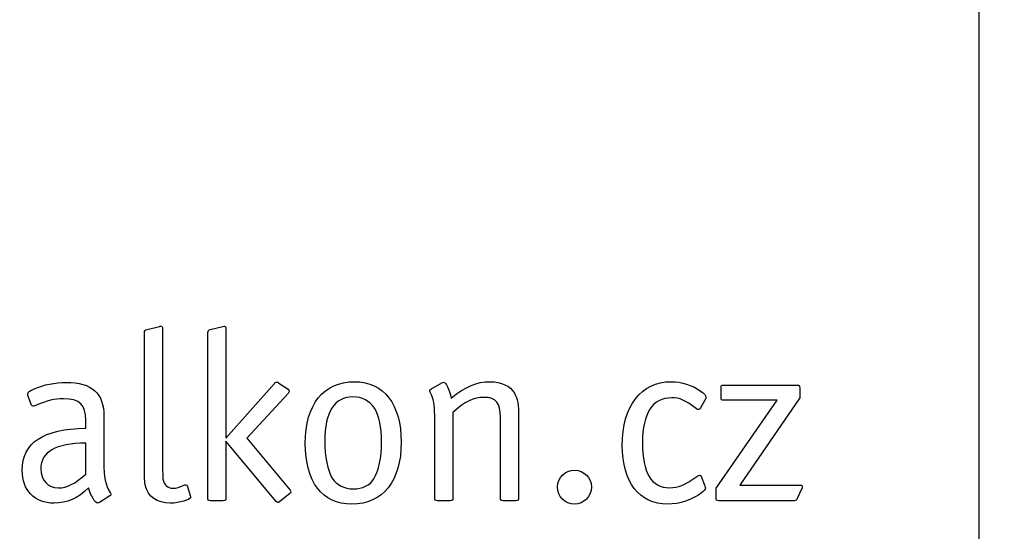
# Model space of a CAD drawing. Units: centimetres. Extents: x -9.2 to 9.5, y -12 to 13.1.
# Drawn here: x -3.7 to -2.8, y -9.8 to -9.3 of the extents above; entities that cross this region are included whole.
import ezdxf

# ---------------------------------------------------------------- set-up
doc = ezdxf.new("R2010")
doc.units = ezdxf.units.CM
doc.header["$MEASUREMENT"] = 0
doc.layers.add('Layer 1', color=7, linetype='Continuous')

msp = doc.modelspace()

# ---------------------------------------------------------------- linework, layer by layer
at = {"layer": 'Layer 1'}
for points, knots in [([(-6.58059, -7.3282), (-6.58059, -7.3282), (-2.5806, -7.3282), (-2.5806, -7.3282), (-2.5806, -7.3282), (-2.5806, -7.3282), (-2.5806, -10.4948), (-2.5806, -10.4948), (-2.5806, -10.4948), (-2.5806, -10.4948), (-6.58059, -10.4948), (-6.58059, -10.4948), (-6.58059, -10.4948), (-6.58059, -10.4948), (-6.58059, -7.3282), (-6.58059, -7.3282)], [0, 0, 0, 0, 0.25, 0.25, 0.25, 0.25, 0.5, 0.5, 0.5, 0.5, 0.75, 0.75, 0.75, 0.75, 1, 1, 1, 1]), ([(-6.58059, -7.3282), (-6.58059, -7.3282), (-2.5806, -7.3282), (-2.5806, -7.3282), (-2.5806, -7.3282), (-2.5806, -7.3282), (-2.5806, -10.4948), (-2.5806, -10.4948), (-2.5806, -10.4948), (-2.5806, -10.4948), (-6.58059, -10.4948), (-6.58059, -10.4948), (-6.58059, -10.4948), (-6.58059, -10.4948), (-6.58059, -7.3282), (-6.58059, -7.3282)], [0, 0, 0, 0, 0.25, 0.25, 0.25, 0.25, 0.5, 0.5, 0.5, 0.5, 0.75, 0.75, 0.75, 0.75, 1, 1, 1, 1]), ([(-6.32605, -7.52968), (-6.32605, -7.52968), (-2.83514, -7.52968), (-2.83514, -7.52968), (-2.83514, -7.52968), (-2.83514, -7.52968), (-2.83514, -10.29332), (-2.83514, -10.29332), (-2.83514, -10.29332), (-2.83514, -10.29332), (-6.32605, -10.29332), (-6.32605, -10.29332), (-6.32605, -10.29332), (-6.32605, -10.29332), (-6.32605, -7.52968), (-6.32605, -7.52968)], [0, 0, 0, 0, 0.25, 0.25, 0.25, 0.25, 0.5, 0.5, 0.5, 0.5, 0.75, 0.75, 0.75, 0.75, 1, 1, 1, 1]), ([(-6.32605, -7.52968), (-6.32605, -7.52968), (-2.83514, -7.52968), (-2.83514, -7.52968), (-2.83514, -7.52968), (-2.83514, -7.52968), (-2.83514, -10.29332), (-2.83514, -10.29332), (-2.83514, -10.29332), (-2.83514, -10.29332), (-6.32605, -10.29332), (-6.32605, -10.29332), (-6.32605, -10.29332), (-6.32605, -10.29332), (-6.32605, -7.52968), (-6.32605, -7.52968)], [0, 0, 0, 0, 0.25, 0.25, 0.25, 0.25, 0.5, 0.5, 0.5, 0.5, 0.75, 0.75, 0.75, 0.75, 1, 1, 1, 1]), ([(-3.56575, -9.58186), (-3.56575, -9.57991), (-3.56596, -9.57948), (-3.56705, -9.57948), (-3.56705, -9.57948), (-3.56726, -9.57948), (-3.56834, -9.57948), (-3.56855, -9.5797), (-3.56855, -9.5797), (-3.56855, -9.5797), (-3.57956, -9.58229), (-3.57956, -9.58229), (-3.57956, -9.58229), (-3.58106, -9.5825), (-3.58193, -9.5838), (-3.58193, -9.58488), (-3.58193, -9.58488), (-3.58193, -9.58488), (-3.58193, -9.69617), (-3.58193, -9.69617), (-3.58193, -9.69617), (-3.58193, -9.71795), (-3.58193, -9.71817), (-3.58085, -9.7227), (-3.58085, -9.7227), (-3.57891, -9.73197), (-3.57049, -9.73783), (-3.55885, -9.73783), (-3.55885, -9.73783), (-3.55086, -9.73783), (-3.54052, -9.73477), (-3.54052, -9.73262), (-3.54052, -9.73262), (-3.54052, -9.73219), (-3.54052, -9.73219), (-3.54094, -9.7309), (-3.54094, -9.7309), (-3.54094, -9.7309), (-3.54353, -9.72291), (-3.54353, -9.72291), (-3.54353, -9.72291), (-3.54396, -9.72205), (-3.5444, -9.7214), (-3.54505, -9.7214), (-3.54505, -9.7214), (-3.54548, -9.7214), (-3.54612, -9.72162), (-3.54677, -9.72183), (-3.54677, -9.72183), (-3.55022, -9.72356), (-3.55345, -9.72442), (-3.55647, -9.72442), (-3.55647, -9.72442), (-3.56122, -9.72442), (-3.56446, -9.7214), (-3.56532, -9.71623), (-3.56532, -9.71623), (-3.56553, -9.71364), (-3.56575, -9.70674), (-3.56575, -9.69639), (-3.56575, -9.69639), (-3.56575, -9.69639), (-3.56575, -9.58186), (-3.56575, -9.58186)], [0, 0, 0, 0, 0.0625, 0.0625, 0.0625, 0.0625, 0.125, 0.125, 0.125, 0.125, 0.1875, 0.1875, 0.1875, 0.1875, 0.25, 0.25, 0.25, 0.25, 0.3125, 0.3125, 0.3125, 0.3125, 0.375, 0.375, 0.375, 0.375, 0.4375, 0.4375, 0.4375, 0.4375, 0.5, 0.5, 0.5, 0.5, 0.5625, 0.5625, 0.5625, 0.5625, 0.625, 0.625, 0.625, 0.625, 0.6875, 0.6875, 0.6875, 0.6875, 0.75, 0.75, 0.75, 0.75, 0.8125, 0.8125, 0.8125, 0.8125, 0.875, 0.875, 0.875, 0.875, 0.9375, 0.9375, 0.9375, 0.9375, 1, 1, 1, 1]), ([(-3.56575, -9.58186), (-3.56575, -9.57991), (-3.56596, -9.57948), (-3.56705, -9.57948), (-3.56705, -9.57948), (-3.56726, -9.57948), (-3.56834, -9.57948), (-3.56855, -9.5797), (-3.56855, -9.5797), (-3.56855, -9.5797), (-3.57956, -9.58229), (-3.57956, -9.58229), (-3.57956, -9.58229), (-3.58106, -9.5825), (-3.58193, -9.5838), (-3.58193, -9.58488), (-3.58193, -9.58488), (-3.58193, -9.58488), (-3.58193, -9.69617), (-3.58193, -9.69617), (-3.58193, -9.69617), (-3.58193, -9.71795), (-3.58193, -9.71817), (-3.58085, -9.7227), (-3.58085, -9.7227), (-3.57891, -9.73197), (-3.57049, -9.73783), (-3.55885, -9.73783), (-3.55885, -9.73783), (-3.55086, -9.73783), (-3.54052, -9.73477), (-3.54052, -9.73262), (-3.54052, -9.73262), (-3.54052, -9.73219), (-3.54052, -9.73219), (-3.54094, -9.7309), (-3.54094, -9.7309), (-3.54094, -9.7309), (-3.54353, -9.72291), (-3.54353, -9.72291), (-3.54353, -9.72291), (-3.54396, -9.72205), (-3.5444, -9.7214), (-3.54505, -9.7214), (-3.54505, -9.7214), (-3.54548, -9.7214), (-3.54612, -9.72162), (-3.54677, -9.72183), (-3.54677, -9.72183), (-3.55022, -9.72356), (-3.55345, -9.72442), (-3.55647, -9.72442), (-3.55647, -9.72442), (-3.56122, -9.72442), (-3.56446, -9.7214), (-3.56532, -9.71623), (-3.56532, -9.71623), (-3.56553, -9.71364), (-3.56575, -9.70674), (-3.56575, -9.69639), (-3.56575, -9.69639), (-3.56575, -9.69639), (-3.56575, -9.58186), (-3.56575, -9.58186)], [0, 0, 0, 0, 0.0625, 0.0625, 0.0625, 0.0625, 0.125, 0.125, 0.125, 0.125, 0.1875, 0.1875, 0.1875, 0.1875, 0.25, 0.25, 0.25, 0.25, 0.3125, 0.3125, 0.3125, 0.3125, 0.375, 0.375, 0.375, 0.375, 0.4375, 0.4375, 0.4375, 0.4375, 0.5, 0.5, 0.5, 0.5, 0.5625, 0.5625, 0.5625, 0.5625, 0.625, 0.625, 0.625, 0.625, 0.6875, 0.6875, 0.6875, 0.6875, 0.75, 0.75, 0.75, 0.75, 0.8125, 0.8125, 0.8125, 0.8125, 0.875, 0.875, 0.875, 0.875, 0.9375, 0.9375, 0.9375, 0.9375, 1, 1, 1, 1]), ([(-3.50902, -9.67956), (-3.50902, -9.67956), (-3.50902, -9.58186), (-3.50902, -9.58186), (-3.50902, -9.58186), (-3.50902, -9.58013), (-3.50945, -9.57948), (-3.51032, -9.57948), (-3.51032, -9.57948), (-3.51032, -9.57948), (-3.51183, -9.5797), (-3.51183, -9.5797), (-3.51183, -9.5797), (-3.51183, -9.5797), (-3.52305, -9.58229), (-3.52305, -9.58229), (-3.52305, -9.58229), (-3.52434, -9.58272), (-3.5252, -9.58359), (-3.5252, -9.58509), (-3.5252, -9.58509), (-3.5252, -9.58509), (-3.5252, -9.73305), (-3.5252, -9.73305), (-3.5252, -9.73305), (-3.5252, -9.73521), (-3.52477, -9.73564), (-3.52283, -9.73564), (-3.52283, -9.73564), (-3.52283, -9.73564), (-3.5114, -9.73564), (-3.5114, -9.73564), (-3.5114, -9.73564), (-3.50945, -9.73564), (-3.50902, -9.73521), (-3.50902, -9.73305), (-3.50902, -9.73305), (-3.50902, -9.73305), (-3.50902, -9.68236), (-3.50902, -9.68236), (-3.50902, -9.68236), (-3.50902, -9.68236), (-3.46395, -9.73632), (-3.46395, -9.73632), (-3.46395, -9.73632), (-3.4633, -9.73697), (-3.46308, -9.73719), (-3.46265, -9.73719), (-3.46265, -9.73719), (-3.46201, -9.73719), (-3.46201, -9.73719), (-3.46093, -9.73632), (-3.46093, -9.73632), (-3.46093, -9.73632), (-3.45209, -9.7296), (-3.45209, -9.7296), (-3.45209, -9.7296), (-3.45144, -9.72895), (-3.45101, -9.72852), (-3.45101, -9.72787), (-3.45101, -9.72787), (-3.45101, -9.72722), (-3.45122, -9.72658), (-3.45166, -9.72615), (-3.45166, -9.72615), (-3.45166, -9.72615), (-3.49026, -9.67978), (-3.49026, -9.67978), (-3.49026, -9.67978), (-3.49026, -9.67978), (-3.45338, -9.63966), (-3.45338, -9.63966), (-3.45338, -9.63966), (-3.45273, -9.63901), (-3.4523, -9.63815), (-3.4523, -9.63772), (-3.4523, -9.63772), (-3.4523, -9.63707), (-3.45273, -9.63642), (-3.45338, -9.63578), (-3.45338, -9.63578), (-3.45338, -9.63578), (-3.46158, -9.63039), (-3.46158, -9.63039), (-3.46158, -9.63039), (-3.46265, -9.62952), (-3.46287, -9.62952), (-3.46352, -9.62952), (-3.46352, -9.62952), (-3.46417, -9.62952), (-3.46502, -9.62996), (-3.46567, -9.63082), (-3.46567, -9.63082), (-3.46567, -9.63082), (-3.50902, -9.67956), (-3.50902, -9.67956)], [0, 0, 0, 0, 0.041667, 0.041667, 0.041667, 0.041667, 0.083333, 0.083333, 0.083333, 0.083333, 0.125, 0.125, 0.125, 0.125, 0.166667, 0.166667, 0.166667, 0.166667, 0.208333, 0.208333, 0.208333, 0.208333, 0.25, 0.25, 0.25, 0.25, 0.291667, 0.291667, 0.291667, 0.291667, 0.333333, 0.333333, 0.333333, 0.333333, 0.375, 0.375, 0.375, 0.375, 0.416667, 0.416667, 0.416667, 0.416667, 0.458333, 0.458333, 0.458333, 0.458333, 0.5, 0.5, 0.5, 0.5, 0.541667, 0.541667, 0.541667, 0.541667, 0.583333, 0.583333, 0.583333, 0.583333, 0.625, 0.625, 0.625, 0.625, 0.666667, 0.666667, 0.666667, 0.666667, 0.708333, 0.708333, 0.708333, 0.708333, 0.75, 0.75, 0.75, 0.75, 0.791667, 0.791667, 0.791667, 0.791667, 0.833333, 0.833333, 0.833333, 0.833333, 0.875, 0.875, 0.875, 0.875, 0.916667, 0.916667, 0.916667, 0.916667, 0.958333, 0.958333, 0.958333, 0.958333, 1, 1, 1, 1]), ([(-3.50902, -9.67956), (-3.50902, -9.67956), (-3.50902, -9.58186), (-3.50902, -9.58186), (-3.50902, -9.58186), (-3.50902, -9.58013), (-3.50945, -9.57948), (-3.51032, -9.57948), (-3.51032, -9.57948), (-3.51032, -9.57948), (-3.51183, -9.5797), (-3.51183, -9.5797), (-3.51183, -9.5797), (-3.51183, -9.5797), (-3.52305, -9.58229), (-3.52305, -9.58229), (-3.52305, -9.58229), (-3.52434, -9.58272), (-3.5252, -9.58359), (-3.5252, -9.58509), (-3.5252, -9.58509), (-3.5252, -9.58509), (-3.5252, -9.73305), (-3.5252, -9.73305), (-3.5252, -9.73305), (-3.5252, -9.73521), (-3.52477, -9.73564), (-3.52283, -9.73564), (-3.52283, -9.73564), (-3.52283, -9.73564), (-3.5114, -9.73564), (-3.5114, -9.73564), (-3.5114, -9.73564), (-3.50945, -9.73564), (-3.50902, -9.73521), (-3.50902, -9.73305), (-3.50902, -9.73305), (-3.50902, -9.73305), (-3.50902, -9.68236), (-3.50902, -9.68236), (-3.50902, -9.68236), (-3.50902, -9.68236), (-3.46395, -9.73632), (-3.46395, -9.73632), (-3.46395, -9.73632), (-3.4633, -9.73697), (-3.46308, -9.73719), (-3.46265, -9.73719), (-3.46265, -9.73719), (-3.46201, -9.73719), (-3.46201, -9.73719), (-3.46093, -9.73632), (-3.46093, -9.73632), (-3.46093, -9.73632), (-3.45209, -9.7296), (-3.45209, -9.7296), (-3.45209, -9.7296), (-3.45144, -9.72895), (-3.45101, -9.72852), (-3.45101, -9.72787), (-3.45101, -9.72787), (-3.45101, -9.72722), (-3.45122, -9.72658), (-3.45166, -9.72615), (-3.45166, -9.72615), (-3.45166, -9.72615), (-3.49026, -9.67978), (-3.49026, -9.67978), (-3.49026, -9.67978), (-3.49026, -9.67978), (-3.45338, -9.63966), (-3.45338, -9.63966), (-3.45338, -9.63966), (-3.45273, -9.63901), (-3.4523, -9.63815), (-3.4523, -9.63772), (-3.4523, -9.63772), (-3.4523, -9.63707), (-3.45273, -9.63642), (-3.45338, -9.63578), (-3.45338, -9.63578), (-3.45338, -9.63578), (-3.46158, -9.63039), (-3.46158, -9.63039), (-3.46158, -9.63039), (-3.46265, -9.62952), (-3.46287, -9.62952), (-3.46352, -9.62952), (-3.46352, -9.62952), (-3.46417, -9.62952), (-3.46502, -9.62996), (-3.46567, -9.63082), (-3.46567, -9.63082), (-3.46567, -9.63082), (-3.50902, -9.67956), (-3.50902, -9.67956)], [0, 0, 0, 0, 0.041667, 0.041667, 0.041667, 0.041667, 0.083333, 0.083333, 0.083333, 0.083333, 0.125, 0.125, 0.125, 0.125, 0.166667, 0.166667, 0.166667, 0.166667, 0.208333, 0.208333, 0.208333, 0.208333, 0.25, 0.25, 0.25, 0.25, 0.291667, 0.291667, 0.291667, 0.291667, 0.333333, 0.333333, 0.333333, 0.333333, 0.375, 0.375, 0.375, 0.375, 0.416667, 0.416667, 0.416667, 0.416667, 0.458333, 0.458333, 0.458333, 0.458333, 0.5, 0.5, 0.5, 0.5, 0.541667, 0.541667, 0.541667, 0.541667, 0.583333, 0.583333, 0.583333, 0.583333, 0.625, 0.625, 0.625, 0.625, 0.666667, 0.666667, 0.666667, 0.666667, 0.708333, 0.708333, 0.708333, 0.708333, 0.75, 0.75, 0.75, 0.75, 0.791667, 0.791667, 0.791667, 0.791667, 0.833333, 0.833333, 0.833333, 0.833333, 0.875, 0.875, 0.875, 0.875, 0.916667, 0.916667, 0.916667, 0.916667, 0.958333, 0.958333, 0.958333, 0.958333, 1, 1, 1, 1]), ([(-3.63434, -9.67072), (-3.67252, -9.67137), (-3.69128, -9.68366), (-3.69128, -9.70825), (-3.69128, -9.70825), (-3.69128, -9.72636), (-3.68028, -9.73783), (-3.66281, -9.73783), (-3.66281, -9.73783), (-3.65094, -9.73783), (-3.64167, -9.7337), (-3.63196, -9.7242), (-3.63196, -9.7242), (-3.62981, -9.73132), (-3.62593, -9.73783), (-3.62377, -9.73783), (-3.62377, -9.73783), (-3.62356, -9.73783), (-3.62269, -9.73762), (-3.62204, -9.73719), (-3.62204, -9.73719), (-3.62204, -9.73719), (-3.61277, -9.73132), (-3.61277, -9.73132), (-3.61277, -9.73132), (-3.61234, -9.73111), (-3.6119, -9.73068), (-3.6119, -9.73025), (-3.6119, -9.73025), (-3.6119, -9.72981), (-3.61212, -9.72938), (-3.61234, -9.72895), (-3.61234, -9.72895), (-3.61708, -9.72054), (-3.61816, -9.71558), (-3.61816, -9.7007), (-3.61816, -9.7007), (-3.61816, -9.7007), (-3.61816, -9.65994), (-3.61816, -9.65994), (-3.61816, -9.65994), (-3.61816, -9.63944), (-3.62894, -9.62974), (-3.65181, -9.62974), (-3.65181, -9.62974), (-3.66216, -9.62974), (-3.67187, -9.63168), (-3.68049, -9.63556), (-3.68049, -9.63556), (-3.68524, -9.63751), (-3.68632, -9.63836), (-3.68632, -9.63966), (-3.68632, -9.63966), (-3.68632, -9.63966), (-3.6861, -9.64138), (-3.6861, -9.64138), (-3.6861, -9.64138), (-3.6861, -9.64138), (-3.68286, -9.65002), (-3.68286, -9.65002), (-3.68286, -9.65002), (-3.68265, -9.65066), (-3.68201, -9.65109), (-3.68136, -9.65109), (-3.68136, -9.65109), (-3.68114, -9.65109), (-3.68049, -9.65087), (-3.67985, -9.65066), (-3.67985, -9.65066), (-3.66863, -9.64591), (-3.66259, -9.64441), (-3.65418, -9.64441), (-3.65418, -9.64441), (-3.63995, -9.64441), (-3.63434, -9.6498), (-3.63434, -9.6636), (-3.63434, -9.6636), (-3.63434, -9.6636), (-3.63434, -9.67072), (-3.63434, -9.67072)], [0, 0, 0, 0, 0.05, 0.05, 0.05, 0.05, 0.1, 0.1, 0.1, 0.1, 0.15, 0.15, 0.15, 0.15, 0.2, 0.2, 0.2, 0.2, 0.25, 0.25, 0.25, 0.25, 0.3, 0.3, 0.3, 0.3, 0.35, 0.35, 0.35, 0.35, 0.4, 0.4, 0.4, 0.4, 0.45, 0.45, 0.45, 0.45, 0.5, 0.5, 0.5, 0.5, 0.55, 0.55, 0.55, 0.55, 0.6, 0.6, 0.6, 0.6, 0.65, 0.65, 0.65, 0.65, 0.7, 0.7, 0.7, 0.7, 0.75, 0.75, 0.75, 0.75, 0.8, 0.8, 0.8, 0.8, 0.85, 0.85, 0.85, 0.85, 0.9, 0.9, 0.9, 0.9, 0.95, 0.95, 0.95, 0.95, 1, 1, 1, 1]), ([(-3.63434, -9.67072), (-3.67252, -9.67137), (-3.69128, -9.68366), (-3.69128, -9.70825), (-3.69128, -9.70825), (-3.69128, -9.72636), (-3.68028, -9.73783), (-3.66281, -9.73783), (-3.66281, -9.73783), (-3.65094, -9.73783), (-3.64167, -9.7337), (-3.63196, -9.7242), (-3.63196, -9.7242), (-3.62981, -9.73132), (-3.62593, -9.73783), (-3.62377, -9.73783), (-3.62377, -9.73783), (-3.62356, -9.73783), (-3.62269, -9.73762), (-3.62204, -9.73719), (-3.62204, -9.73719), (-3.62204, -9.73719), (-3.61277, -9.73132), (-3.61277, -9.73132), (-3.61277, -9.73132), (-3.61234, -9.73111), (-3.6119, -9.73068), (-3.6119, -9.73025), (-3.6119, -9.73025), (-3.6119, -9.72981), (-3.61212, -9.72938), (-3.61234, -9.72895), (-3.61234, -9.72895), (-3.61708, -9.72054), (-3.61816, -9.71558), (-3.61816, -9.7007), (-3.61816, -9.7007), (-3.61816, -9.7007), (-3.61816, -9.65994), (-3.61816, -9.65994), (-3.61816, -9.65994), (-3.61816, -9.63944), (-3.62894, -9.62974), (-3.65181, -9.62974), (-3.65181, -9.62974), (-3.66216, -9.62974), (-3.67187, -9.63168), (-3.68049, -9.63556), (-3.68049, -9.63556), (-3.68524, -9.63751), (-3.68632, -9.63836), (-3.68632, -9.63966), (-3.68632, -9.63966), (-3.68632, -9.63966), (-3.6861, -9.64138), (-3.6861, -9.64138), (-3.6861, -9.64138), (-3.6861, -9.64138), (-3.68286, -9.65002), (-3.68286, -9.65002), (-3.68286, -9.65002), (-3.68265, -9.65066), (-3.68201, -9.65109), (-3.68136, -9.65109), (-3.68136, -9.65109), (-3.68114, -9.65109), (-3.68049, -9.65087), (-3.67985, -9.65066), (-3.67985, -9.65066), (-3.66863, -9.64591), (-3.66259, -9.64441), (-3.65418, -9.64441), (-3.65418, -9.64441), (-3.63995, -9.64441), (-3.63434, -9.6498), (-3.63434, -9.6636), (-3.63434, -9.6636), (-3.63434, -9.6636), (-3.63434, -9.67072), (-3.63434, -9.67072)], [0, 0, 0, 0, 0.05, 0.05, 0.05, 0.05, 0.1, 0.1, 0.1, 0.1, 0.15, 0.15, 0.15, 0.15, 0.2, 0.2, 0.2, 0.2, 0.25, 0.25, 0.25, 0.25, 0.3, 0.3, 0.3, 0.3, 0.35, 0.35, 0.35, 0.35, 0.4, 0.4, 0.4, 0.4, 0.45, 0.45, 0.45, 0.45, 0.5, 0.5, 0.5, 0.5, 0.55, 0.55, 0.55, 0.55, 0.6, 0.6, 0.6, 0.6, 0.65, 0.65, 0.65, 0.65, 0.7, 0.7, 0.7, 0.7, 0.75, 0.75, 0.75, 0.75, 0.8, 0.8, 0.8, 0.8, 0.85, 0.85, 0.85, 0.85, 0.9, 0.9, 0.9, 0.9, 0.95, 0.95, 0.95, 0.95, 1, 1, 1, 1]), ([(-3.39385, -9.62909), (-3.42168, -9.62909), (-3.43807, -9.64937), (-3.43807, -9.68431), (-3.43807, -9.68431), (-3.43807, -9.7186), (-3.42276, -9.73869), (-3.39644, -9.73869), (-3.39644, -9.73869), (-3.36862, -9.73869), (-3.35223, -9.71817), (-3.35223, -9.68323), (-3.35223, -9.68323), (-3.35223, -9.64937), (-3.36776, -9.62909), (-3.39385, -9.62909)], [0, 0, 0, 0, 0.25, 0.25, 0.25, 0.25, 0.5, 0.5, 0.5, 0.5, 0.75, 0.75, 0.75, 0.75, 1, 1, 1, 1]), ([(-3.39385, -9.62909), (-3.42168, -9.62909), (-3.43807, -9.64937), (-3.43807, -9.68431), (-3.43807, -9.68431), (-3.43807, -9.7186), (-3.42276, -9.73869), (-3.39644, -9.73869), (-3.39644, -9.73869), (-3.36862, -9.73869), (-3.35223, -9.71817), (-3.35223, -9.68323), (-3.35223, -9.68323), (-3.35223, -9.64937), (-3.36776, -9.62909), (-3.39385, -9.62909)], [0, 0, 0, 0, 0.25, 0.25, 0.25, 0.25, 0.5, 0.5, 0.5, 0.5, 0.75, 0.75, 0.75, 0.75, 1, 1, 1, 1]), ([(-3.3257, -9.63578), (-3.32635, -9.63599), (-3.32678, -9.63664), (-3.32678, -9.63707), (-3.32678, -9.63707), (-3.32678, -9.63729), (-3.32656, -9.63794), (-3.32635, -9.63836), (-3.32635, -9.63836), (-3.32311, -9.64548), (-3.32225, -9.64915), (-3.32225, -9.65907), (-3.32225, -9.65907), (-3.32225, -9.65907), (-3.32225, -9.73305), (-3.32225, -9.73305), (-3.32225, -9.73305), (-3.32225, -9.73521), (-3.32182, -9.73564), (-3.31988, -9.73564), (-3.31988, -9.73564), (-3.31988, -9.73564), (-3.30844, -9.73564), (-3.30844, -9.73564), (-3.30844, -9.73564), (-3.3065, -9.73564), (-3.30607, -9.73521), (-3.30607, -9.73305), (-3.30607, -9.73305), (-3.30607, -9.73305), (-3.30607, -9.6567), (-3.30607, -9.6567), (-3.30607, -9.6567), (-3.29529, -9.64678), (-3.28753, -9.64311), (-3.2776, -9.64311), (-3.2776, -9.64311), (-3.26747, -9.64311), (-3.26337, -9.64828), (-3.26337, -9.66101), (-3.26337, -9.66101), (-3.26337, -9.66101), (-3.26337, -9.73305), (-3.26337, -9.73305), (-3.26337, -9.73305), (-3.26337, -9.73521), (-3.26294, -9.73564), (-3.261, -9.73564), (-3.261, -9.73564), (-3.261, -9.73564), (-3.24956, -9.73564), (-3.24956, -9.73564), (-3.24956, -9.73564), (-3.24762, -9.73564), (-3.24719, -9.73521), (-3.24719, -9.73305), (-3.24719, -9.73305), (-3.24719, -9.73305), (-3.24719, -9.66123), (-3.24719, -9.66123), (-3.24719, -9.66123), (-3.24719, -9.64893), (-3.24784, -9.64462), (-3.25086, -9.63944), (-3.25086, -9.63944), (-3.25474, -9.63276), (-3.26272, -9.62909), (-3.27286, -9.62909), (-3.27286, -9.62909), (-3.28472, -9.62909), (-3.29443, -9.63319), (-3.30759, -9.64376), (-3.30759, -9.64376), (-3.30909, -9.63556), (-3.31211, -9.62952), (-3.31427, -9.62952), (-3.31427, -9.62952), (-3.3147, -9.62952), (-3.31513, -9.62974), (-3.31599, -9.63017), (-3.31599, -9.63017), (-3.31599, -9.63017), (-3.3257, -9.63578), (-3.3257, -9.63578)], [0, 0, 0, 0, 0.047619, 0.047619, 0.047619, 0.047619, 0.095238, 0.095238, 0.095238, 0.095238, 0.142857, 0.142857, 0.142857, 0.142857, 0.190476, 0.190476, 0.190476, 0.190476, 0.238095, 0.238095, 0.238095, 0.238095, 0.285714, 0.285714, 0.285714, 0.285714, 0.333333, 0.333333, 0.333333, 0.333333, 0.380952, 0.380952, 0.380952, 0.380952, 0.428571, 0.428571, 0.428571, 0.428571, 0.47619, 0.47619, 0.47619, 0.47619, 0.52381, 0.52381, 0.52381, 0.52381, 0.571429, 0.571429, 0.571429, 0.571429, 0.619048, 0.619048, 0.619048, 0.619048, 0.666667, 0.666667, 0.666667, 0.666667, 0.714286, 0.714286, 0.714286, 0.714286, 0.761905, 0.761905, 0.761905, 0.761905, 0.809524, 0.809524, 0.809524, 0.809524, 0.857143, 0.857143, 0.857143, 0.857143, 0.904762, 0.904762, 0.904762, 0.904762, 0.952381, 0.952381, 0.952381, 0.952381, 1, 1, 1, 1]), ([(-3.3257, -9.63578), (-3.32635, -9.63599), (-3.32678, -9.63664), (-3.32678, -9.63707), (-3.32678, -9.63707), (-3.32678, -9.63729), (-3.32656, -9.63794), (-3.32635, -9.63836), (-3.32635, -9.63836), (-3.32311, -9.64548), (-3.32225, -9.64915), (-3.32225, -9.65907), (-3.32225, -9.65907), (-3.32225, -9.65907), (-3.32225, -9.73305), (-3.32225, -9.73305), (-3.32225, -9.73305), (-3.32225, -9.73521), (-3.32182, -9.73564), (-3.31988, -9.73564), (-3.31988, -9.73564), (-3.31988, -9.73564), (-3.30844, -9.73564), (-3.30844, -9.73564), (-3.30844, -9.73564), (-3.3065, -9.73564), (-3.30607, -9.73521), (-3.30607, -9.73305), (-3.30607, -9.73305), (-3.30607, -9.73305), (-3.30607, -9.6567), (-3.30607, -9.6567), (-3.30607, -9.6567), (-3.29529, -9.64678), (-3.28753, -9.64311), (-3.2776, -9.64311), (-3.2776, -9.64311), (-3.26747, -9.64311), (-3.26337, -9.64828), (-3.26337, -9.66101), (-3.26337, -9.66101), (-3.26337, -9.66101), (-3.26337, -9.73305), (-3.26337, -9.73305), (-3.26337, -9.73305), (-3.26337, -9.73521), (-3.26294, -9.73564), (-3.261, -9.73564), (-3.261, -9.73564), (-3.261, -9.73564), (-3.24956, -9.73564), (-3.24956, -9.73564), (-3.24956, -9.73564), (-3.24762, -9.73564), (-3.24719, -9.73521), (-3.24719, -9.73305), (-3.24719, -9.73305), (-3.24719, -9.73305), (-3.24719, -9.66123), (-3.24719, -9.66123), (-3.24719, -9.66123), (-3.24719, -9.64893), (-3.24784, -9.64462), (-3.25086, -9.63944), (-3.25086, -9.63944), (-3.25474, -9.63276), (-3.26272, -9.62909), (-3.27286, -9.62909), (-3.27286, -9.62909), (-3.28472, -9.62909), (-3.29443, -9.63319), (-3.30759, -9.64376), (-3.30759, -9.64376), (-3.30909, -9.63556), (-3.31211, -9.62952), (-3.31427, -9.62952), (-3.31427, -9.62952), (-3.3147, -9.62952), (-3.31513, -9.62974), (-3.31599, -9.63017), (-3.31599, -9.63017), (-3.31599, -9.63017), (-3.3257, -9.63578), (-3.3257, -9.63578)], [0, 0, 0, 0, 0.047619, 0.047619, 0.047619, 0.047619, 0.095238, 0.095238, 0.095238, 0.095238, 0.142857, 0.142857, 0.142857, 0.142857, 0.190476, 0.190476, 0.190476, 0.190476, 0.238095, 0.238095, 0.238095, 0.238095, 0.285714, 0.285714, 0.285714, 0.285714, 0.333333, 0.333333, 0.333333, 0.333333, 0.380952, 0.380952, 0.380952, 0.380952, 0.428571, 0.428571, 0.428571, 0.428571, 0.47619, 0.47619, 0.47619, 0.47619, 0.52381, 0.52381, 0.52381, 0.52381, 0.571429, 0.571429, 0.571429, 0.571429, 0.619048, 0.619048, 0.619048, 0.619048, 0.666667, 0.666667, 0.666667, 0.666667, 0.714286, 0.714286, 0.714286, 0.714286, 0.761905, 0.761905, 0.761905, 0.761905, 0.809524, 0.809524, 0.809524, 0.809524, 0.857143, 0.857143, 0.857143, 0.857143, 0.904762, 0.904762, 0.904762, 0.904762, 0.952381, 0.952381, 0.952381, 0.952381, 1, 1, 1, 1]), ([(-3.07983, -9.64419), (-3.07983, -9.64419), (-3.07961, -9.6429), (-3.07961, -9.6429), (-3.07961, -9.6429), (-3.07961, -9.64138), (-3.08091, -9.63988), (-3.08436, -9.63751), (-3.08436, -9.63751), (-3.09234, -9.6319), (-3.1014, -9.62909), (-3.11067, -9.62909), (-3.11067, -9.62909), (-3.13785, -9.62909), (-3.15446, -9.65087), (-3.15446, -9.68625), (-3.15446, -9.68625), (-3.15446, -9.71903), (-3.13936, -9.73869), (-3.11369, -9.73869), (-3.11369, -9.73869), (-3.10312, -9.73869), (-3.09234, -9.73499), (-3.0835, -9.72852), (-3.0835, -9.72852), (-3.08113, -9.72679), (-3.08004, -9.7255), (-3.08004, -9.72442), (-3.08004, -9.72442), (-3.08004, -9.7242), (-3.08048, -9.72291), (-3.08069, -9.72226), (-3.08069, -9.72226), (-3.08069, -9.72226), (-3.08393, -9.71407), (-3.08393, -9.71407), (-3.08393, -9.71407), (-3.08436, -9.71321), (-3.08479, -9.71278), (-3.08544, -9.71278), (-3.08544, -9.71278), (-3.08587, -9.71278), (-3.0863, -9.71299), (-3.08695, -9.71342), (-3.08695, -9.71342), (-3.09924, -9.72205), (-3.10377, -9.72399), (-3.1124, -9.72399), (-3.1124, -9.72399), (-3.12836, -9.72399), (-3.13633, -9.71062), (-3.13633, -9.68366), (-3.13633, -9.68366), (-3.13633, -9.65713), (-3.1275, -9.64354), (-3.11024, -9.64354), (-3.11024, -9.64354), (-3.10291, -9.64354), (-3.0986, -9.64548), (-3.08802, -9.65324), (-3.08802, -9.65324), (-3.08738, -9.65389), (-3.08673, -9.65411), (-3.0863, -9.65411), (-3.0863, -9.65411), (-3.08565, -9.65411), (-3.08522, -9.65368), (-3.08457, -9.6526), (-3.08457, -9.6526), (-3.08457, -9.6526), (-3.07983, -9.64419), (-3.07983, -9.64419)], [0, 0, 0, 0, 0.055556, 0.055556, 0.055556, 0.055556, 0.111111, 0.111111, 0.111111, 0.111111, 0.166667, 0.166667, 0.166667, 0.166667, 0.222222, 0.222222, 0.222222, 0.222222, 0.277778, 0.277778, 0.277778, 0.277778, 0.333333, 0.333333, 0.333333, 0.333333, 0.388889, 0.388889, 0.388889, 0.388889, 0.444444, 0.444444, 0.444444, 0.444444, 0.5, 0.5, 0.5, 0.5, 0.555556, 0.555556, 0.555556, 0.555556, 0.611111, 0.611111, 0.611111, 0.611111, 0.666667, 0.666667, 0.666667, 0.666667, 0.722222, 0.722222, 0.722222, 0.722222, 0.777778, 0.777778, 0.777778, 0.777778, 0.833333, 0.833333, 0.833333, 0.833333, 0.888889, 0.888889, 0.888889, 0.888889, 0.944444, 0.944444, 0.944444, 0.944444, 1, 1, 1, 1]), ([(-3.07983, -9.64419), (-3.07983, -9.64419), (-3.07961, -9.6429), (-3.07961, -9.6429), (-3.07961, -9.6429), (-3.07961, -9.64138), (-3.08091, -9.63988), (-3.08436, -9.63751), (-3.08436, -9.63751), (-3.09234, -9.6319), (-3.1014, -9.62909), (-3.11067, -9.62909), (-3.11067, -9.62909), (-3.13785, -9.62909), (-3.15446, -9.65087), (-3.15446, -9.68625), (-3.15446, -9.68625), (-3.15446, -9.71903), (-3.13936, -9.73869), (-3.11369, -9.73869), (-3.11369, -9.73869), (-3.10312, -9.73869), (-3.09234, -9.73499), (-3.0835, -9.72852), (-3.0835, -9.72852), (-3.08113, -9.72679), (-3.08004, -9.7255), (-3.08004, -9.72442), (-3.08004, -9.72442), (-3.08004, -9.7242), (-3.08048, -9.72291), (-3.08069, -9.72226), (-3.08069, -9.72226), (-3.08069, -9.72226), (-3.08393, -9.71407), (-3.08393, -9.71407), (-3.08393, -9.71407), (-3.08436, -9.71321), (-3.08479, -9.71278), (-3.08544, -9.71278), (-3.08544, -9.71278), (-3.08587, -9.71278), (-3.0863, -9.71299), (-3.08695, -9.71342), (-3.08695, -9.71342), (-3.09924, -9.72205), (-3.10377, -9.72399), (-3.1124, -9.72399), (-3.1124, -9.72399), (-3.12836, -9.72399), (-3.13633, -9.71062), (-3.13633, -9.68366), (-3.13633, -9.68366), (-3.13633, -9.65713), (-3.1275, -9.64354), (-3.11024, -9.64354), (-3.11024, -9.64354), (-3.10291, -9.64354), (-3.0986, -9.64548), (-3.08802, -9.65324), (-3.08802, -9.65324), (-3.08738, -9.65389), (-3.08673, -9.65411), (-3.0863, -9.65411), (-3.0863, -9.65411), (-3.08565, -9.65411), (-3.08522, -9.65368), (-3.08457, -9.6526), (-3.08457, -9.6526), (-3.08457, -9.6526), (-3.07983, -9.64419), (-3.07983, -9.64419)], [0, 0, 0, 0, 0.055556, 0.055556, 0.055556, 0.055556, 0.111111, 0.111111, 0.111111, 0.111111, 0.166667, 0.166667, 0.166667, 0.166667, 0.222222, 0.222222, 0.222222, 0.222222, 0.277778, 0.277778, 0.277778, 0.277778, 0.333333, 0.333333, 0.333333, 0.333333, 0.388889, 0.388889, 0.388889, 0.388889, 0.444444, 0.444444, 0.444444, 0.444444, 0.5, 0.5, 0.5, 0.5, 0.555556, 0.555556, 0.555556, 0.555556, 0.611111, 0.611111, 0.611111, 0.611111, 0.666667, 0.666667, 0.666667, 0.666667, 0.722222, 0.722222, 0.722222, 0.722222, 0.777778, 0.777778, 0.777778, 0.777778, 0.833333, 0.833333, 0.833333, 0.833333, 0.888889, 0.888889, 0.888889, 0.888889, 0.944444, 0.944444, 0.944444, 0.944444, 1, 1, 1, 1]), ([(-3.07055, -9.72442), (-3.07055, -9.72442), (-3.07055, -9.73305), (-3.07055, -9.73305), (-3.07055, -9.73305), (-3.07055, -9.73542), (-3.07033, -9.73564), (-3.06796, -9.73564), (-3.06796, -9.73564), (-3.06796, -9.73564), (-3.00067, -9.73564), (-3.00067, -9.73564), (-3.00067, -9.73564), (-2.99938, -9.73564), (-2.9983, -9.73499), (-2.99787, -9.7337), (-2.99787, -9.7337), (-2.99787, -9.7337), (-2.99377, -9.72464), (-2.99377, -9.72464), (-2.99377, -9.72464), (-2.99334, -9.72356), (-2.99334, -9.72356), (-2.99334, -9.72291), (-2.99334, -9.72291), (-2.99334, -9.72183), (-2.99377, -9.72162), (-2.99571, -9.72162), (-2.99571, -9.72162), (-2.99571, -9.72162), (-3.04942, -9.72162), (-3.04942, -9.72162), (-3.04942, -9.72162), (-3.04942, -9.72162), (-2.99571, -9.64354), (-2.99571, -9.64354), (-2.99571, -9.64354), (-2.99571, -9.64354), (-2.99571, -9.63448), (-2.99571, -9.63448), (-2.99571, -9.63448), (-2.99571, -9.63254), (-2.99615, -9.63211), (-2.99809, -9.63211), (-2.99809, -9.63211), (-2.99809, -9.63211), (-3.06365, -9.63211), (-3.06365, -9.63211), (-3.06365, -9.63211), (-3.06581, -9.63211), (-3.06602, -9.63233), (-3.06602, -9.63448), (-3.06602, -9.63448), (-3.06602, -9.63448), (-3.06602, -9.64332), (-3.06602, -9.64332), (-3.06602, -9.64332), (-3.06602, -9.64548), (-3.06581, -9.6457), (-3.06365, -9.6457), (-3.06365, -9.6457), (-3.06365, -9.6457), (-3.01599, -9.6457), (-3.01599, -9.6457), (-3.01599, -9.6457), (-3.01599, -9.6457), (-3.07055, -9.72442), (-3.07055, -9.72442)], [0, 0, 0, 0, 0.058824, 0.058824, 0.058824, 0.058824, 0.117647, 0.117647, 0.117647, 0.117647, 0.176471, 0.176471, 0.176471, 0.176471, 0.235294, 0.235294, 0.235294, 0.235294, 0.294118, 0.294118, 0.294118, 0.294118, 0.352941, 0.352941, 0.352941, 0.352941, 0.411765, 0.411765, 0.411765, 0.411765, 0.470588, 0.470588, 0.470588, 0.470588, 0.529412, 0.529412, 0.529412, 0.529412, 0.588235, 0.588235, 0.588235, 0.588235, 0.647059, 0.647059, 0.647059, 0.647059, 0.705882, 0.705882, 0.705882, 0.705882, 0.764706, 0.764706, 0.764706, 0.764706, 0.823529, 0.823529, 0.823529, 0.823529, 0.882353, 0.882353, 0.882353, 0.882353, 0.941176, 0.941176, 0.941176, 0.941176, 1, 1, 1, 1]), ([(-3.07055, -9.72442), (-3.07055, -9.72442), (-3.07055, -9.73305), (-3.07055, -9.73305), (-3.07055, -9.73305), (-3.07055, -9.73542), (-3.07033, -9.73564), (-3.06796, -9.73564), (-3.06796, -9.73564), (-3.06796, -9.73564), (-3.00067, -9.73564), (-3.00067, -9.73564), (-3.00067, -9.73564), (-2.99938, -9.73564), (-2.9983, -9.73499), (-2.99787, -9.7337), (-2.99787, -9.7337), (-2.99787, -9.7337), (-2.99377, -9.72464), (-2.99377, -9.72464), (-2.99377, -9.72464), (-2.99334, -9.72356), (-2.99334, -9.72356), (-2.99334, -9.72291), (-2.99334, -9.72291), (-2.99334, -9.72183), (-2.99377, -9.72162), (-2.99571, -9.72162), (-2.99571, -9.72162), (-2.99571, -9.72162), (-3.04942, -9.72162), (-3.04942, -9.72162), (-3.04942, -9.72162), (-3.04942, -9.72162), (-2.99571, -9.64354), (-2.99571, -9.64354), (-2.99571, -9.64354), (-2.99571, -9.64354), (-2.99571, -9.63448), (-2.99571, -9.63448), (-2.99571, -9.63448), (-2.99571, -9.63254), (-2.99615, -9.63211), (-2.99809, -9.63211), (-2.99809, -9.63211), (-2.99809, -9.63211), (-3.06365, -9.63211), (-3.06365, -9.63211), (-3.06365, -9.63211), (-3.06581, -9.63211), (-3.06602, -9.63233), (-3.06602, -9.63448), (-3.06602, -9.63448), (-3.06602, -9.63448), (-3.06602, -9.64332), (-3.06602, -9.64332), (-3.06602, -9.64332), (-3.06602, -9.64548), (-3.06581, -9.6457), (-3.06365, -9.6457), (-3.06365, -9.6457), (-3.06365, -9.6457), (-3.01599, -9.6457), (-3.01599, -9.6457), (-3.01599, -9.6457), (-3.01599, -9.6457), (-3.07055, -9.72442), (-3.07055, -9.72442)], [0, 0, 0, 0, 0.058824, 0.058824, 0.058824, 0.058824, 0.117647, 0.117647, 0.117647, 0.117647, 0.176471, 0.176471, 0.176471, 0.176471, 0.235294, 0.235294, 0.235294, 0.235294, 0.294118, 0.294118, 0.294118, 0.294118, 0.352941, 0.352941, 0.352941, 0.352941, 0.411765, 0.411765, 0.411765, 0.411765, 0.470588, 0.470588, 0.470588, 0.470588, 0.529412, 0.529412, 0.529412, 0.529412, 0.588235, 0.588235, 0.588235, 0.588235, 0.647059, 0.647059, 0.647059, 0.647059, 0.705882, 0.705882, 0.705882, 0.705882, 0.764706, 0.764706, 0.764706, 0.764706, 0.823529, 0.823529, 0.823529, 0.823529, 0.882353, 0.882353, 0.882353, 0.882353, 0.941176, 0.941176, 0.941176, 0.941176, 1, 1, 1, 1]), ([(-3.39537, -9.64268), (-3.37854, -9.64268), (-3.3697, -9.65648), (-3.3697, -9.68301), (-3.3697, -9.68301), (-3.3697, -9.69682), (-3.37228, -9.70911), (-3.3766, -9.71601), (-3.3766, -9.71601), (-3.38005, -9.72162), (-3.38717, -9.72507), (-3.39493, -9.72507), (-3.39493, -9.72507), (-3.40292, -9.72507), (-3.41025, -9.7214), (-3.41391, -9.71558), (-3.41391, -9.71558), (-3.41801, -9.70846), (-3.4206, -9.69595), (-3.4206, -9.68215), (-3.4206, -9.68215), (-3.4206, -9.65648), (-3.41176, -9.64268), (-3.39537, -9.64268)], [0, 0, 0, 0, 0.166667, 0.166667, 0.166667, 0.166667, 0.333333, 0.333333, 0.333333, 0.333333, 0.5, 0.5, 0.5, 0.5, 0.666667, 0.666667, 0.666667, 0.666667, 0.833333, 0.833333, 0.833333, 0.833333, 1, 1, 1, 1]), ([(-3.39537, -9.64268), (-3.37854, -9.64268), (-3.3697, -9.65648), (-3.3697, -9.68301), (-3.3697, -9.68301), (-3.3697, -9.69682), (-3.37228, -9.70911), (-3.3766, -9.71601), (-3.3766, -9.71601), (-3.38005, -9.72162), (-3.38717, -9.72507), (-3.39493, -9.72507), (-3.39493, -9.72507), (-3.40292, -9.72507), (-3.41025, -9.7214), (-3.41391, -9.71558), (-3.41391, -9.71558), (-3.41801, -9.70846), (-3.4206, -9.69595), (-3.4206, -9.68215), (-3.4206, -9.68215), (-3.4206, -9.65648), (-3.41176, -9.64268), (-3.39537, -9.64268)], [0, 0, 0, 0, 0.166667, 0.166667, 0.166667, 0.166667, 0.333333, 0.333333, 0.333333, 0.333333, 0.5, 0.5, 0.5, 0.5, 0.666667, 0.666667, 0.666667, 0.666667, 0.833333, 0.833333, 0.833333, 0.833333, 1, 1, 1, 1]), ([(-3.63434, -9.71191), (-3.64382, -9.72032), (-3.65137, -9.7242), (-3.65892, -9.7242), (-3.65892, -9.7242), (-3.6682, -9.7242), (-3.67467, -9.71709), (-3.67467, -9.70695), (-3.67467, -9.70695), (-3.67467, -9.69186), (-3.6613, -9.68431), (-3.63434, -9.68409), (-3.63434, -9.68409), (-3.63434, -9.68409), (-3.63434, -9.71191), (-3.63434, -9.71191)], [0, 0, 0, 0, 0.25, 0.25, 0.25, 0.25, 0.5, 0.5, 0.5, 0.5, 0.75, 0.75, 0.75, 0.75, 1, 1, 1, 1]), ([(-3.63434, -9.71191), (-3.64382, -9.72032), (-3.65137, -9.7242), (-3.65892, -9.7242), (-3.65892, -9.7242), (-3.6682, -9.7242), (-3.67467, -9.71709), (-3.67467, -9.70695), (-3.67467, -9.70695), (-3.67467, -9.69186), (-3.6613, -9.68431), (-3.63434, -9.68409), (-3.63434, -9.68409), (-3.63434, -9.68409), (-3.63434, -9.71191), (-3.63434, -9.71191)], [0, 0, 0, 0, 0.25, 0.25, 0.25, 0.25, 0.5, 0.5, 0.5, 0.5, 0.75, 0.75, 0.75, 0.75, 1, 1, 1, 1]), ([(-3.19695, -9.70825), (-3.20557, -9.70825), (-3.21247, -9.71493), (-3.21247, -9.72335), (-3.21247, -9.72335), (-3.21247, -9.73197), (-3.20578, -9.73869), (-3.19716, -9.73869), (-3.19716, -9.73869), (-3.18896, -9.73869), (-3.18206, -9.73175), (-3.18206, -9.72335), (-3.18206, -9.72335), (-3.18206, -9.71515), (-3.18896, -9.70825), (-3.19695, -9.70825)], [0, 0, 0, 0, 0.25, 0.25, 0.25, 0.25, 0.5, 0.5, 0.5, 0.5, 0.75, 0.75, 0.75, 0.75, 1, 1, 1, 1]), ([(-3.19695, -9.70825), (-3.20557, -9.70825), (-3.21247, -9.71493), (-3.21247, -9.72335), (-3.21247, -9.72335), (-3.21247, -9.73197), (-3.20578, -9.73869), (-3.19716, -9.73869), (-3.19716, -9.73869), (-3.18896, -9.73869), (-3.18206, -9.73175), (-3.18206, -9.72335), (-3.18206, -9.72335), (-3.18206, -9.71515), (-3.18896, -9.70825), (-3.19695, -9.70825)], [0, 0, 0, 0, 0.25, 0.25, 0.25, 0.25, 0.5, 0.5, 0.5, 0.5, 0.75, 0.75, 0.75, 0.75, 1, 1, 1, 1])]:
    msp.add_open_spline(points, degree=3, knots=knots, dxfattribs=at)

doc.saveas('drawing.dxf')
